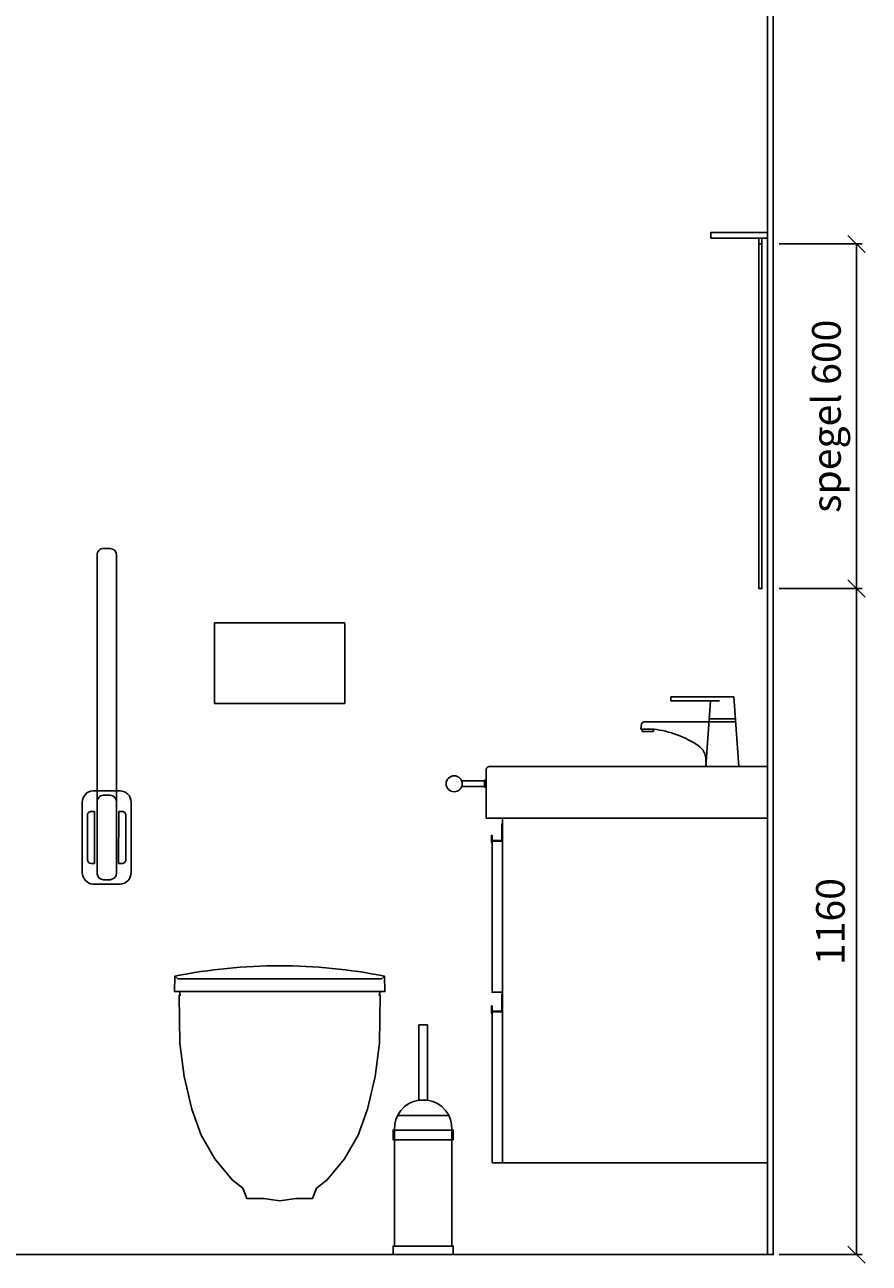
# Model space of a CAD drawing. Units: millimetres. Extents: x 7501 to 25322, y 9401 to 20984.
# Drawn here: x 23716 to 25187, y 9985 to 12142 of the extents above; entities that cross this region are included whole.
import ezdxf

# ---------------------------------------------------------------- set-up
doc = ezdxf.new("R2010")
doc.units = ezdxf.units.MM
doc.header["$LTSCALE"] = 3
for name, color, linetype in [('KORPINEN-block', 6, 'Continuous'), ('KORPINEN-block @ 1', 6, 'Continuous'), ('KORPINEN-dimension', 9, 'Continuous'), ('KORPINEN-info', 4, 'Continuous'), ('KORPINEN-water', 5, 'Continuous')]:
    doc.layers.add(name, color=color, linetype=linetype)
doc.styles.get("Standard").update_dxf_attribs({"font": 'arial.ttf'})
doc.dimstyles.new('GAIUS', dxfattribs={"dimscale": 10, "dimtxt": 5, "dimasz": 3, "dimexe": 1, "dimexo": 1, "dimgap": 2, "dimtad": 1, "dimdec": 0, "dimzin": 0, "dimdsep": 46, "dimtxsty": 'Standard', "dimblk1": 'OBLIQUE', "dimblk2": 'OBLIQUE', "dimsah": 1, "dimcen": 0, "dimclrt": 7, "dimadec": 0, "dimazin": 0, "dimtfac": 1, "dimtdec": 0, "dimtix": 1, "dimtmove": 0, "dimatfit": 3, "dimldrblk": 'OBLIQUE', "dimfxl": 1, "dimtolj": 1, "dimtzin": 0, "dimarcsym": 0})

# ---------------------------------------------------------------- blocks, each defined once
blk = doc.blocks.new('_OBLIQUE')
at = {"color": 0, "linetype": 'ByBlock'}
blk.add_line((-0.5, -0.5), (0.5, 0.5), dxfattribs=at)
blk = doc.blocks.new('*D67')
at = {"layer": 'DEFPOINTS', "color": 0, "transparency": 16777216}
for p in [(25020, 11160), (25020, 10000), (25165, 10000)]:
    blk.add_point(p, dxfattribs=at)
at = {"layer": 'KORPINEN-dimension', "color": 0, "lineweight": -2, "transparency": 16777216}
for p, q in [((25030, 11160), (25175, 11160)), ((25165, 11160), (25165, 10000)), ((25030, 10000), (25175, 10000))]:
    blk.add_line(p, q, dxfattribs=at)
at = {"layer": 'KORPINEN-dimension', "color": 0, "lineweight": -2, "transparency": 16777216, "xscale": 30, "yscale": 30, "zscale": 30}
for p, rotation in [((25165, 11160), 90), ((25165, 10000), 270)]:
    blk.add_blockref('_OBLIQUE', p, dxfattribs=dict(at, rotation=rotation))
at = {"layer": 'KORPINEN-dimension', "color": 7, "transparency": 16777216, "insert": (25119.5, 10580), "char_height": 50, "attachment_point": 5, "rotation": 90}
blk.add_mtext('\\A1;1160', dxfattribs=at)
blk = doc.blocks.new('*D68')
at = {"layer": 'DEFPOINTS', "color": 0, "transparency": 16777216}
for p in [(25020, 11760), (25020, 11160), (25165, 11160)]:
    blk.add_point(p, dxfattribs=at)
at = {"layer": 'KORPINEN-dimension', "color": 0, "lineweight": -2, "transparency": 16777216}
for p, q in [((25030, 11760), (25175, 11760)), ((25165, 11760), (25165, 11160)), ((25030, 11160), (25175, 11160))]:
    blk.add_line(p, q, dxfattribs=at)
at = {"layer": 'KORPINEN-dimension', "color": 0, "lineweight": -2, "transparency": 16777216, "xscale": 30, "yscale": 30, "zscale": 30}
for p, rotation in [((25165, 11760), 90), ((25165, 11160), 270)]:
    blk.add_blockref('_OBLIQUE', p, dxfattribs=dict(at, rotation=rotation))
at = {"layer": 'KORPINEN-dimension', "color": 7, "transparency": 16777216, "insert": (25112.5, 11460), "char_height": 50, "attachment_point": 5, "rotation": 90}
blk.add_mtext('\\A1;spegel 600', dxfattribs=at)
blk = doc.blocks.new('wc-istuin seinäkiinn. edestä')
for points in [[(0, 480), (-177.6, 480), (-182.4, 485), (-183.3, 458), (0, 458)], [(0, 480), (177.6, 480), (182.4, 485), (183.3, 458), (0, 458)], [(-174.8, 458), (-173.3, 451.8), (-175.1, 451.8), (-174, 368.1), (-166.4, 310.2), (-153.2, 253.3), (-136.5, 208.2), (-112.9, 166.8), (-83, 130.2), (-64.4, 115.5)], [(174.8, 458), (173.3, 451.8), (175.1, 451.8), (174, 368.1), (166.4, 310.2), (153.2, 253.3), (136.5, 208.2), (112.9, 166.8), (83, 130.2), (64.4, 115.5)], [(0, 93.6), (-28.2, 98), (-57.3, 98), (-64.4, 115.5)], [(0, 93.6), (28.2, 98), (57.3, 98), (64.4, 115.5)]]:
    blk.add_lwpolyline(points)
for start, end in [(90.0002, 101.2706), (78.7294, 89.9998)]:
    blk.add_arc((0, -430.4), 933.4, start, end)
blk = doc.blocks.new('KOR-2000-1001-1002_FAS-SI')
at = {"layer": 'KORPINEN-block'}
for points in [[(462, 0), (0, 0), (0, 600), (462, 600)], [(462, 590), (462, 560), (480, 560), (480, 558), (481, 558), (481, 570), (480, 570), (480, 561), (463, 561), (463, 590)], [(480, 560), (462, 560), (462, 297), (480, 297)], [(462, 293), (462, 263), (480, 263), (480, 261), (481, 261), (481, 273), (480, 273), (480, 264), (463, 264), (463, 293)], [(480, 263), (462, 263), (462, 0), (480, 0)]]:
    blk.add_lwpolyline(points, close=True, dxfattribs=at)
blk = doc.blocks.new('KOR-6706...09+1002_FAS-SI')
at = {"layer": 'KORPINEN-block'}
blk.add_lwpolyline([(0, 850), (485, 850, -0.414214), (490, 845), (490, 760), (0, 760)], format="xyb", close=True, dxfattribs=at)
blk.add_lwpolyline([(490, 814), (490, 826), (493, 826), (493, 814)], close=True, dxfattribs=at)
blk.add_lwpolyline([(532.9, 825), (493, 825), (493, 815), (532.9, 815)], dxfattribs=at)
blk.add_circle((546, 820), 14, dxfattribs=at)
blk.add_blockref('KOR-2000-1001-1002_FAS-SI', (0, 160), dxfattribs=at)
blk = doc.blocks.new('wc harja sivusta')
for p, q in [((-44.7, 242), (44.7, 242)), ((-50, 200), (-50, 217)), ((50, 200), (50, 217)), ((-52.5, 200), (52.5, 200)), ((-52.5, 15), (52.5, 15))]:
    blk.add_line(p, q)
for points in [[(-7.5, 269), (-7.5, 400), (7.5, 400), (7.5, 269), (-7.5, 269)], [(52.5, 0), (-52.5, 0), (-52.5, 15), (-50, 15), (-50, 200), (-52.5, 200), (-52.5, 217), (52.5, 217), (52.5, 200), (50, 200), (50, 15), (52.5, 15), (52.5, 0)]]:
    blk.add_lwpolyline(points)
for start, end in [(98.6163, 182.828), (357.172, 81.3837)]:
    blk.add_arc((0, 219.5), 50.1, start, end)
blk = doc.blocks.new('Life peili sivusta')
at = {"linetype": 'ByBlock'}
blk.add_lwpolyline([(10, 600), (15, 600), (15, 0), (10, 0)], close=True, dxfattribs=at)
at = {"layer": 'KORPINEN-block', "color": 8}
for p, q in [((98.6, 620), (10, 620)), ((10, 600), (10, 610)), ((15, 600), (15, 610)), ((98.6, 610), (98.6, 620))]:
    blk.add_line(p, q, dxfattribs=at)
blk.add_lwpolyline([(98.6, 610), (98.6, 620), (0, 620), (0, 610), (98.6, 610)], dxfattribs=at)
blk = doc.blocks.new('KOR-tap_FASADE')
at = {"layer": 'KORPINEN-water'}
for p, q in [((90, 114.3), (5, 114.3)), ((20, 121.3), (90, 121.3)), ((90, 121.3), (90, 114.3)), ((22.8, 82.8), (-22.8, 82.8)), ((22.8, 77.8), (-22.8, 77.8)), ((22.8, 77.8), (136.1, 77.8)), ((130, 65), (120, 65)), ((120, 65), (120, 60.9)), ((120, 60.9), (120, 65)), ((130, 65), (142, 65)), ((140, 60.9), (140, 65)), ((141, 73.7), (142, 65)), ((120, 60.9), (140, 60.9)), ((-28.7, 0), (28.7, 0))]:
    blk.add_line(p, q, dxfattribs=at)
for points in [[(20, 121.3), (-20, 121.3), (-28.7, 0)], [(28.7, 0), (20.5, 114.3)]]:
    blk.add_lwpolyline(points, dxfattribs=at)
for centre, radius, start, end in [((138.7, -105.8), 171.8, 96.2535, 124.4636), ((136.1, 72.8), 5, 10.6271, 90), ((58.3, 11.5), 29.6, 124.1773, 164.1867), ((120.2, 4.3), 91.7, 170.3688, 182.6584)]:
    blk.add_arc(centre, radius, start, end, dxfattribs=at)
blk = doc.blocks.new('KOR-20109C_FRONT')
at = {"layer": 'KORPINEN-block', "color": 8}
for p, q in [((-16.5, -19.7), (-16.5, 410.2)), ((6.3, 422.2), (-5.4, 422.2)), ((17.5, 410.2), (17.4, -18.4))]:
    blk.add_line(p, q, dxfattribs=at)
at = {"layer": 'KORPINEN-block', "color": 6}
for p, q in [((-23.4, 0), (23.4, 0)), ((-42.5, -20), (-42.5, -142.5)), ((-16.5, -144.7), (-16.5, -19.7)), ((6.3, -7.7), (-5.4, -7.7)), ((-4.3, -7.7), (5.3, -7.7)), ((17.5, -19.7), (17.5, -142.8)), ((42.5, -142.5), (42.5, -20)), ((-33.5, -42.8), (-33.5, -119.7)), ((-26.6, -35.8), (-21, -35.8)), ((26.6, -35.8), (21, -35.8)), ((33.5, -42.8), (33.5, -119.7)), ((-26.7, -126.7), (-20.9, -126.7)), ((26.6, -126.7), (20.9, -126.7)), ((-23.4, -162.5), (23.4, -162.5)), ((6.3, -154.8), (-5.4, -154.8)), ((-4.3, -154.8), (5.3, -154.8))]:
    blk.add_line(p, q, dxfattribs=at)
at = {"layer": 'KORPINEN-block'}
for p, q in [((-21, -35.8), (-20.9, -126.7)), ((21, -35.8), (20.9, -126.7))]:
    blk.add_line(p, q, dxfattribs=at)
at = {"layer": 'KORPINEN-block', "color": 8}
for centre, radius, start, end in [((-5.4, 411.1), 11.1, 90.01, 184.4737), ((5.4, 410.1), 12.1, 0.4194, 85.6157)]:
    blk.add_arc(centre, radius, start, end, dxfattribs=at)
at = {"layer": 'KORPINEN-block', "color": 6}
for centre, radius, start, end in [((23.4, -19.1), 19.1, 357.3133, 90), ((-22.6, -19.9), 19.9, 92.5062, 180.1805), ((-5.4, -18.9), 11.1, 90.01, 184.4737), ((5.4, -19.8), 12.1, 0.4233, 85.6401), ((-26.6, -42.8), 6.94, 90, 180.5), ((26.6, -42.8), 6.94, 359.5, 90), ((-26.5, -119.7), 7, 180, 268.2933), ((26.6, -119.8), 6.94, 270, 0.5), ((-22.5, -142.5), 20, 180, 267.3133), ((-5.4, -143.7), 11.1, 185.1457, 269.99), ((5.4, -142.7), 12.1, 274.37, 359.6216), ((23.4, -143.4), 19.1, 270, 2.6867)]:
    blk.add_arc(centre, radius, start, end, dxfattribs=at)
at = {"layer": 'KORPINEN-block'}
for p in [(20.9, -126.7), (20.9, -126.7), (20.9, -126.7), (20.9, -126.7), (20.9, -126.7), (20.9, -126.7), (20.9, -126.7), (20.9, -126.7), (20.9, -126.7), (20.9, -126.7), (20.9, -126.7), (20.9, -126.7), (-23.4, -162.5), (-23.4, -162.5), (-23.4, -162.5), (-23.4, -162.5), (-23.4, -162.5), (-23.4, -162.5), (-23.4, -162.5), (-23.4, -162.5), (-23.4, -162.5), (-23.4, -162.5), (-23.4, -162.5), (-23.4, -162.5)]:
    blk.add_text('Korpinen/Gaius', height=0.0075, dxfattribs=at).set_placement(p)

msp = doc.modelspace()

# ---------------------------------------------------------------- linework, layer by layer
at = {"layer": 'KORPINEN-block'}
msp.add_lwpolyline([(24046.5, 10960), (24273.5, 10960), (24273.5, 11100), (24046.5, 11100), (24046.5, 10960)], dxfattribs=at)
at = {"layer": 'KORPINEN-info', "color": 9}
msp.add_line((25010, 12400), (25010, 10000), dxfattribs=at)
at = {"layer": 'KORPINEN-info', "color": 2}
msp.add_lwpolyline([(22620, 12400), (25020, 12400), (25020, 10000), (22620, 10000)], close=True, dxfattribs=at)

# ---------------------------------------------------------------- block references
at = {"layer": 'KORPINEN-block', "xscale": -1}
for name, p in [('Life peili sivusta', (25010, 11160)), ('KOR-6706...09+1002_FAS-SI', (25010, 10000))]:
    msp.add_blockref(name, p, dxfattribs=at)
at = {"layer": 'KORPINEN-block'}
for name, p in [('wc-istuin seinäkiinn. edestä', (24160, 10000)), ('wc harja sivusta', (24410, 10000))]:
    msp.add_blockref(name, p, dxfattribs=at)
at = {"layer": 'KORPINEN-block @ 1'}
msp.add_blockref('KOR-20109C_FRONT', (23858.5, 10807.7), dxfattribs=at)
at = {"layer": 'KORPINEN-water', "lineweight": 25, "xscale": -1}
msp.add_blockref('KOR-tap_FASADE', (24931.3, 10850), dxfattribs=at)

# ---------------------------------------------------------------- dimensions: what is measured, and where the dimension line sits
at = {"layer": 'KORPINEN-dimension'}
dim = msp.add_linear_dim(base=(25165, 11160), p1=(25020, 11760), p2=(25020, 11160), angle=90, text='spegel <>', dimstyle='GAIUS', dxfattribs=at)
dim.commit()
dim.dimension.update_dxf_attribs({"geometry": '*D68', "text_midpoint": (25165, 11460), "dimtype": 160})
dim = msp.add_linear_dim(base=(25165, 10000), p1=(25020, 11160), p2=(25020, 10000), angle=90, dimstyle='GAIUS', dxfattribs=at)
dim.commit()
dim.dimension.update_dxf_attribs({"geometry": '*D67', "text_midpoint": (25119.5, 10580)})

doc.saveas('drawing.dxf')
